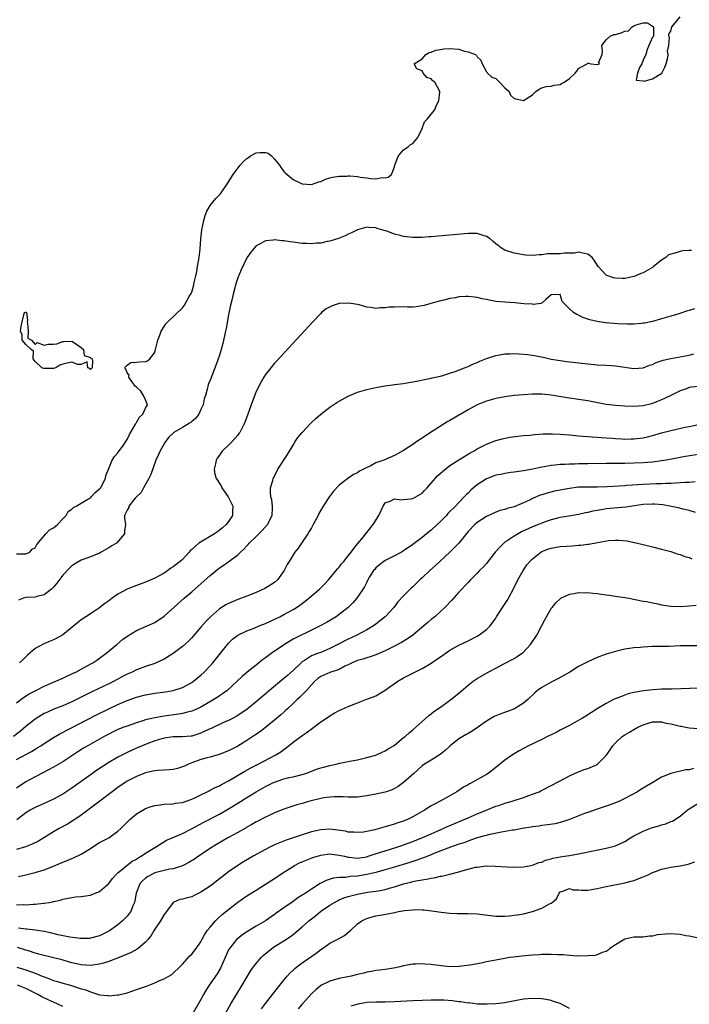
# Model space of a CAD drawing. Units: inches. Extents: x 2556000 to 2559000, y 1506000 to 1509000.
# Drawn here: x 2556624 to 2556769, y 1507555 to 1507769 of the extents above; entities that cross this region are included whole.
import ezdxf

# ---------------------------------------------------------------- set-up
doc = ezdxf.new("R2010")
doc.units = ezdxf.units.IN
doc.header["$MEASUREMENT"] = 0
doc.layers.add('LD25561506_2ft', color=2, linetype='Continuous')

msp = doc.modelspace()

# ---------------------------------------------------------------- linework, layer by layer
at = {"layer": 'LD25561506_2ft'}
for points, elevation in [([(2556623, 1507652.68), (2556624.65, 1507652.65), (2556625, 1507652.62), (2556625.83, 1507653), (2556626.36, 1507653.64), (2556627, 1507653.95), (2556627.35, 1507654.65), (2556629.31, 1507657), (2556630.15, 1507657.85), (2556631, 1507658.27), (2556631.85, 1507659), (2556633, 1507660.23), (2556633.77, 1507661), (2556634.18, 1507661.82), (2556635, 1507662.34), (2556635.31, 1507662.69), (2556635.94, 1507663), (2556638.48, 1507664.48), (2556639, 1507664.84), (2556639.21, 1507665), (2556640.01, 1507665.99), (2556641, 1507666.74), (2556641.12, 1507666.88), (2556641.25, 1507667), (2556641.6, 1507667.6), (2556642.29, 1507669), (2556642.37, 1507669.63), (2556643, 1507671.18), (2556643.71, 1507673), (2556644.21, 1507673.79), (2556645, 1507674.58), (2556645.27, 1507675), (2556646.03, 1507676.03), (2556646.71, 1507677), (2556647, 1507677.48), (2556647.48, 1507678.52), (2556648.81, 1507680.81), (2556648.93, 1507681.07), (2556649, 1507681.16), (2556649.67, 1507682.33), (2556650.42, 1507683), (2556651, 1507684.3), (2556651.42, 1507685), (2556651, 1507686.05), (2556650.56, 1507687), (2556649.95, 1507687.95), (2556649, 1507688.82), (2556648.83, 1507689), (2556648.13, 1507689.87), (2556647.32, 1507691), (2556647.41, 1507691.41), (2556647, 1507691.93), (2556646.73, 1507692.73), (2556646.39, 1507693), (2556647, 1507693.61), (2556647.8, 1507694.2), (2556649, 1507694.23), (2556649.66, 1507694.34), (2556651, 1507694.41), (2556651.43, 1507694.57), (2556651.89, 1507695), (2556653, 1507696.36), (2556653.17, 1507697), (2556653.65, 1507699), (2556654.09, 1507700.09), (2556654.38, 1507701), (2556655, 1507702.02), (2556655.41, 1507702.59), (2556655.83, 1507703), (2556659, 1507706.06), (2556659.41, 1507706.59), (2556660.47, 1507708.47), (2556660.87, 1507709.13), (2556661, 1507709.47), (2556661.45, 1507711), (2556661.56, 1507711.56), (2556661.91, 1507713), (2556662.09, 1507713.91), (2556662.29, 1507715), (2556662.61, 1507717), (2556662.82, 1507718.82), (2556662.96, 1507721), (2556663.2, 1507723), (2556663.65, 1507725), (2556663.93, 1507726.07), (2556664.31, 1507727), (2556665, 1507728.24), (2556665.6, 1507729), (2556666.24, 1507729.76), (2556667.23, 1507730.77), (2556667.42, 1507731), (2556668.78, 1507733), (2556670.01, 1507735), (2556671.51, 1507737), (2556672.23, 1507737.77), (2556673, 1507738.49), (2556673.32, 1507738.68), (2556673.73, 1507739), (2556675, 1507739.71), (2556675.78, 1507739.78), (2556677, 1507739.77), (2556677.58, 1507739.58), (2556678.3, 1507739), (2556679, 1507738.33), (2556680.04, 1507737), (2556680.4, 1507736.4), (2556681, 1507735.63), (2556681.31, 1507735.31), (2556683, 1507733.93), (2556685, 1507732.94), (2556687, 1507732.82), (2556688.62, 1507733.38), (2556689, 1507733.46), (2556690.04, 1507733.96), (2556691, 1507734.24), (2556691.56, 1507734.44), (2556693, 1507734.65), (2556694.65, 1507734.65), (2556695, 1507734.69), (2556695.33, 1507734.67), (2556697, 1507734.52), (2556697.57, 1507734.43), (2556699, 1507734.27), (2556699.88, 1507734.12), (2556701, 1507734.07), (2556702.31, 1507734.31), (2556703, 1507734.25), (2556703.62, 1507734.38), (2556704.35, 1507735), (2556705, 1507736.65), (2556705.1, 1507737), (2556705.58, 1507738.42), (2556705.86, 1507739), (2556707, 1507740.34), (2556708.02, 1507741), (2556708.52, 1507741.48), (2556709, 1507741.73), (2556710.09, 1507743), (2556711, 1507744.98), (2556711.57, 1507746.43), (2556712.1, 1507747), (2556713, 1507748.11), (2556713.78, 1507749), (2556714.1, 1507749.9), (2556714.65, 1507751), (2556714.89, 1507752.89), (2556714.89, 1507753), (2556713.75, 1507755), (2556713.35, 1507755.35), (2556713, 1507755.72), (2556712.07, 1507756.07), (2556711.25, 1507757), (2556711, 1507757.48), (2556709.89, 1507757.89), (2556709.29, 1507759), (2556711, 1507760.06), (2556711.79, 1507761), (2556712.56, 1507761.44), (2556713, 1507761.51), (2556714, 1507762), (2556715, 1507762.1), (2556715.76, 1507762.24), (2556717, 1507762.32), (2556719, 1507762.16), (2556720.22, 1507761.78), (2556721, 1507761.6), (2556722.62, 1507761), (2556722.81, 1507760.81), (2556723, 1507760.5), (2556723.77, 1507759.77), (2556724.08, 1507759), (2556725, 1507757.3), (2556725.11, 1507757.11), (2556725.21, 1507757), (2556726.14, 1507756.14), (2556727, 1507755.83), (2556727.42, 1507755.42), (2556727.79, 1507755), (2556729, 1507753.83), (2556729.94, 1507753), (2556730.18, 1507752.18), (2556731, 1507751.5), (2556731.38, 1507751.38), (2556733, 1507751.01), (2556735, 1507752.29), (2556735.67, 1507753), (2556736.46, 1507753.54), (2556737, 1507753.79), (2556737.94, 1507754.06), (2556739, 1507754.18), (2556739.65, 1507754.35), (2556741, 1507754.51), (2556741.29, 1507754.71), (2556741.85, 1507755), (2556743, 1507755.79), (2556744.25, 1507757), (2556744.57, 1507757.43), (2556745, 1507757.96), (2556745.65, 1507758.35), (2556746.87, 1507759), (2556747, 1507759.12), (2556747.16, 1507759.16), (2556747.67, 1507759), (2556749, 1507758.83), (2556749.55, 1507759), (2556749.37, 1507759.37), (2556750.12, 1507761), (2556750.14, 1507761.86), (2556750.06, 1507763), (2556751, 1507764.18), (2556751.82, 1507765), (2556752.64, 1507765.36), (2556753, 1507765.39), (2556754.25, 1507765.75), (2556755, 1507766.12), (2556755.82, 1507766.18), (2556756.62, 1507767), (2556757, 1507767.25), (2556757.49, 1507767.49), (2556759, 1507767.88), (2556759.93, 1507767.93), (2556761, 1507767.15), (2556761.13, 1507767.13), (2556761.25, 1507767), (2556761.25, 1507765), (2556761, 1507764.79), (2556760.26, 1507763), (2556759.85, 1507762.15), (2556759.59, 1507761), (2556759, 1507759.81), (2556758.69, 1507759), (2556758.19, 1507758.19), (2556757.78, 1507757), (2556757.45, 1507755.45), (2556759, 1507755.33), (2556759.24, 1507755.24), (2556761, 1507755.76), (2556763.02, 1507757), (2556763.74, 1507758.26), (2556764.02, 1507759), (2556764.35, 1507760.35), (2556764.41, 1507761), (2556764.25, 1507761.75), (2556764.59, 1507763), (2556764.73, 1507764.73), (2556764.58, 1507765), (2556764.58, 1507765.42), (2556765, 1507766.06), (2556765.22, 1507767), (2556766.41, 1507768.41), (2556767, 1507769.18)], 9994), ([(2556769.48, 1507718.52), (2556769, 1507718.51), (2556767.62, 1507718.38), (2556767, 1507718.29), (2556765.89, 1507717.89), (2556765, 1507717.69), (2556764.48, 1507717.52), (2556763.89, 1507717), (2556763, 1507716.38), (2556761.26, 1507715), (2556761, 1507714.78), (2556759, 1507713.64), (2556758.53, 1507713.47), (2556757.43, 1507713), (2556757, 1507712.84), (2556755, 1507712.44), (2556754.44, 1507712.44), (2556753, 1507712.51), (2556752.58, 1507712.58), (2556751.34, 1507713), (2556751, 1507713.17), (2556749.26, 1507715), (2556748.4, 1507716.4), (2556747.91, 1507717), (2556747, 1507717.68), (2556746.19, 1507717.81), (2556745, 1507718.1), (2556744.06, 1507717.94), (2556741.94, 1507717.94), (2556741, 1507717.8), (2556740.24, 1507717.76), (2556739, 1507717.73), (2556738.27, 1507717.73), (2556737, 1507717.55), (2556736.42, 1507717.58), (2556735, 1507717.38), (2556733.45, 1507717.45), (2556733, 1507717.52), (2556731, 1507717.93), (2556729, 1507718.57), (2556728.28, 1507719), (2556727.55, 1507719.55), (2556727, 1507719.94), (2556726.45, 1507720.45), (2556725.8, 1507721), (2556725, 1507721.5), (2556724.27, 1507721.73), (2556723, 1507722.17), (2556721.85, 1507722.15), (2556721, 1507722.18), (2556713, 1507721.43), (2556712.58, 1507721.42), (2556711, 1507721.29), (2556709, 1507721.29), (2556707, 1507721.52), (2556706.27, 1507721.73), (2556705, 1507722.02), (2556703.34, 1507722.66), (2556702.28, 1507723), (2556701.29, 1507723.29), (2556701, 1507723.41), (2556699.48, 1507723.48), (2556699, 1507723.52), (2556697, 1507722.99), (2556695.69, 1507722.31), (2556695, 1507722.02), (2556694.32, 1507721.68), (2556692.89, 1507721.11), (2556691, 1507720.5), (2556690.42, 1507720.42), (2556689, 1507720.09), (2556688.06, 1507720.06), (2556687, 1507719.93), (2556686.01, 1507720.01), (2556685, 1507720.04), (2556683, 1507720.32), (2556682.38, 1507720.38), (2556681, 1507720.61), (2556680.59, 1507720.59), (2556679, 1507720.79), (2556678.71, 1507720.71), (2556677, 1507720.61), (2556676.02, 1507720.02), (2556675, 1507719.53), (2556674.53, 1507719), (2556673.86, 1507718.14), (2556673, 1507716.91), (2556671.71, 1507714.29), (2556671, 1507712.58), (2556670.53, 1507711), (2556670.37, 1507710.37), (2556669.99, 1507709), (2556669.69, 1507707.69), (2556669.41, 1507706.59), (2556669, 1507704.53), (2556668.45, 1507701.55), (2556668.34, 1507701), (2556667.73, 1507698.27), (2556667.37, 1507697), (2556667, 1507695.77), (2556666.29, 1507693.71), (2556665, 1507690.32), (2556664.61, 1507689.39), (2556664.5, 1507689), (2556664.39, 1507688.39), (2556663.98, 1507687), (2556663.74, 1507686.26), (2556663.5, 1507685), (2556663, 1507683.95), (2556662.58, 1507683), (2556661.91, 1507682.09), (2556661, 1507681.37), (2556660.81, 1507681.19), (2556660.51, 1507681), (2556659, 1507680.09), (2556657.14, 1507679), (2556657.06, 1507678.94), (2556656.03, 1507677.97), (2556655.31, 1507677), (2556654.14, 1507675), (2556653.8, 1507674.2), (2556653.23, 1507673), (2556652.12, 1507669.88), (2556651.73, 1507669), (2556650.57, 1507667), (2556650.03, 1507665.97), (2556649, 1507665.03), (2556648.76, 1507664.76), (2556647.35, 1507663), (2556647.32, 1507662.68), (2556647, 1507662.1), (2556646.43, 1507661), (2556646.42, 1507660.42), (2556646.65, 1507659), (2556646.39, 1507657.61), (2556646.39, 1507657), (2556644.71, 1507655), (2556643.63, 1507654.37), (2556643, 1507653.97), (2556642.38, 1507653.62), (2556641.37, 1507653), (2556641, 1507652.82), (2556639, 1507651.99), (2556637, 1507651.25), (2556635.57, 1507650.43), (2556635, 1507650.08), (2556634.44, 1507649.56), (2556633, 1507648.04), (2556631.69, 1507646.31), (2556631, 1507645.45), (2556630.56, 1507645), (2556629, 1507643.75), (2556627.37, 1507643.37), (2556627, 1507643.25), (2556625, 1507643.16), (2556624.47, 1507643), (2556623.38, 1507642.62)], 9996), ([(2556770.15, 1507705.85), (2556769, 1507705.48), (2556768.61, 1507705.39), (2556766.71, 1507704.71), (2556765, 1507704.2), (2556763, 1507703.67), (2556761, 1507703.11), (2556759.27, 1507702.73), (2556759, 1507702.69), (2556758.67, 1507702.67), (2556757, 1507702.48), (2556755.52, 1507702.48), (2556753.41, 1507702.59), (2556751, 1507702.77), (2556750.79, 1507702.79), (2556749, 1507703.05), (2556747.46, 1507703.46), (2556745.94, 1507703.94), (2556745, 1507704.47), (2556744.57, 1507704.57), (2556743.91, 1507705), (2556743, 1507705.85), (2556741.41, 1507707.4), (2556741, 1507708.91), (2556739, 1507708.86), (2556737.87, 1507707.87), (2556737, 1507707.05), (2556736.76, 1507707), (2556735.22, 1507706.78), (2556735, 1507706.81), (2556733.07, 1507706.93), (2556731.12, 1507707.12), (2556729, 1507707.25), (2556727, 1507707.44), (2556725.68, 1507707.68), (2556725, 1507707.84), (2556724.03, 1507708.03), (2556723, 1507708.31), (2556722.36, 1507708.36), (2556721, 1507708.53), (2556720.48, 1507708.48), (2556719, 1507708.41), (2556718.24, 1507708.24), (2556717, 1507708.05), (2556715.71, 1507707.71), (2556715, 1507707.58), (2556712.9, 1507707), (2556711.43, 1507706.57), (2556711, 1507706.47), (2556709.74, 1507706.26), (2556709, 1507706.22), (2556707.83, 1507706.17), (2556707, 1507706.23), (2556705, 1507706.22), (2556703.83, 1507706.17), (2556703, 1507706.04), (2556701.95, 1507706.05), (2556701, 1507705.89), (2556699.91, 1507706.09), (2556699, 1507706.21), (2556697.34, 1507706.66), (2556697, 1507706.77), (2556695.56, 1507707), (2556695, 1507707.07), (2556693.04, 1507706.96), (2556691.49, 1507706.51), (2556690.18, 1507705.82), (2556689.2, 1507705), (2556689, 1507704.82), (2556687.27, 1507703), (2556679.47, 1507694.53), (2556679, 1507694.01), (2556678.15, 1507693), (2556677, 1507691.58), (2556676.67, 1507691), (2556676.05, 1507689.95), (2556675, 1507687.89), (2556674.22, 1507685.78), (2556673.22, 1507683), (2556672.62, 1507681.38), (2556672.45, 1507681), (2556671.85, 1507679.85), (2556671.43, 1507679), (2556671.26, 1507678.74), (2556671, 1507678.43), (2556669.79, 1507677), (2556669, 1507676.22), (2556667.68, 1507675), (2556667.38, 1507674.62), (2556667, 1507674.04), (2556666.56, 1507673.44), (2556666.33, 1507673), (2556666.19, 1507672.19), (2556665.88, 1507671), (2556666.03, 1507669.97), (2556666.32, 1507669), (2556666.63, 1507668.63), (2556667, 1507667.94), (2556667.38, 1507667.38), (2556667.52, 1507667), (2556668.95, 1507665), (2556669.96, 1507663), (2556669.88, 1507661.88), (2556669.87, 1507661), (2556669, 1507659.7), (2556668.49, 1507659), (2556667.7, 1507658.3), (2556666.58, 1507657.42), (2556665.93, 1507657), (2556662.56, 1507655), (2556661, 1507653.56), (2556660.68, 1507653.32), (2556660.43, 1507653), (2556659, 1507651.43), (2556658.52, 1507651), (2556657.64, 1507650.36), (2556657, 1507649.81), (2556656.49, 1507649.51), (2556655.79, 1507649), (2556655, 1507648.48), (2556653.82, 1507647.82), (2556653, 1507647.38), (2556651, 1507646.48), (2556648.45, 1507645.55), (2556647, 1507645), (2556645, 1507643.92), (2556643.72, 1507643), (2556643, 1507642.46), (2556642.15, 1507641.85), (2556641, 1507640.95), (2556639, 1507639.62), (2556638.03, 1507639), (2556637, 1507638.31), (2556635.4, 1507637), (2556633, 1507635.08), (2556631.69, 1507634.31), (2556631, 1507633.96), (2556630.3, 1507633.7), (2556628.88, 1507633.12), (2556627, 1507632.07), (2556625.38, 1507630.62), (2556624.35, 1507629.65), (2556623.63, 1507629)], 9998), ([(2556623, 1507620.31), (2556624.51, 1507621.49), (2556625.74, 1507622.26), (2556627, 1507622.92), (2556629, 1507623.93), (2556631, 1507624.79), (2556631.54, 1507625), (2556632.55, 1507625.45), (2556633, 1507625.64), (2556633.91, 1507626.09), (2556635, 1507626.58), (2556635.27, 1507626.73), (2556635.85, 1507627), (2556637, 1507627.64), (2556638.32, 1507628.32), (2556639.57, 1507629), (2556640.4, 1507629.6), (2556641, 1507629.99), (2556641.56, 1507630.44), (2556642.35, 1507631), (2556644.78, 1507633), (2556645.95, 1507634.05), (2556647.12, 1507634.88), (2556649, 1507636.02), (2556651.36, 1507637), (2556653, 1507637.77), (2556655, 1507639.09), (2556659.37, 1507643), (2556661, 1507644.41), (2556665, 1507647.97), (2556667, 1507649.58), (2556667.86, 1507650.14), (2556669.07, 1507651), (2556671, 1507652.46), (2556671.56, 1507653), (2556672.35, 1507653.64), (2556673, 1507654.42), (2556673.29, 1507654.71), (2556673.5, 1507655), (2556675, 1507656.42), (2556676.29, 1507657.71), (2556677.45, 1507659), (2556678.48, 1507661), (2556678.54, 1507662.54), (2556678.53, 1507663), (2556678.36, 1507664.36), (2556678.17, 1507665), (2556678.07, 1507665.93), (2556678.12, 1507667), (2556678.59, 1507668.59), (2556678.68, 1507669), (2556679.46, 1507670.54), (2556679.71, 1507671), (2556681.81, 1507674.18), (2556683, 1507676.27), (2556683.45, 1507677), (2556684.07, 1507677.93), (2556684.95, 1507679), (2556686.92, 1507681.08), (2556687.95, 1507682.05), (2556689.01, 1507682.99), (2556691, 1507684.5), (2556692.53, 1507685.47), (2556693, 1507685.8), (2556695, 1507686.89), (2556697, 1507687.73), (2556699, 1507688.32), (2556701, 1507688.74), (2556702.92, 1507689.08), (2556704.65, 1507689.35), (2556705, 1507689.38), (2556707, 1507689.64), (2556708.16, 1507689.84), (2556709, 1507689.97), (2556710.19, 1507690.19), (2556711.52, 1507690.48), (2556713, 1507690.76), (2556713.18, 1507690.82), (2556715.3, 1507691.3), (2556717, 1507691.85), (2556718.22, 1507692.22), (2556720.22, 1507693), (2556720.77, 1507693.23), (2556721, 1507693.3), (2556722.14, 1507693.86), (2556723, 1507694.21), (2556723.54, 1507694.46), (2556725, 1507695.08), (2556727, 1507695.73), (2556727.85, 1507695.85), (2556729, 1507696.06), (2556730.08, 1507696.08), (2556731, 1507696.13), (2556732.04, 1507696.04), (2556733, 1507696.01), (2556733.88, 1507695.88), (2556735, 1507695.76), (2556737.31, 1507695.31), (2556739, 1507694.92), (2556741, 1507694.58), (2556742.42, 1507694.42), (2556743.76, 1507694.24), (2556747, 1507693.86), (2556749, 1507693.7), (2556751, 1507693.59), (2556753, 1507693.44), (2556757, 1507692.9), (2556759, 1507693.02), (2556760.41, 1507693.59), (2556761, 1507693.75), (2556761.82, 1507694.18), (2556763.34, 1507694.66), (2556765, 1507695.03), (2556769, 1507695.8), (2556770.03, 1507696.03)], 10000), ([(2556770.79, 1507689), (2556769, 1507688.72), (2556768.55, 1507688.55), (2556767, 1507688.06), (2556764.99, 1507687), (2556763.64, 1507686.36), (2556763, 1507686.07), (2556762.24, 1507685.76), (2556761, 1507685.28), (2556760.79, 1507685.21), (2556759, 1507684.8), (2556757, 1507684.66), (2556755, 1507684.73), (2556753, 1507684.86), (2556751.69, 1507685), (2556751, 1507685.08), (2556747, 1507685.89), (2556745, 1507686.18), (2556743, 1507686.41), (2556742.49, 1507686.49), (2556739, 1507687.11), (2556737, 1507687.31), (2556735, 1507687.3), (2556733, 1507687.19), (2556731, 1507687.01), (2556729, 1507686.75), (2556727, 1507686.36), (2556725, 1507685.79), (2556724.43, 1507685.57), (2556723, 1507684.96), (2556721, 1507683.94), (2556717.87, 1507682.13), (2556717, 1507681.57), (2556716.61, 1507681.39), (2556715, 1507680.36), (2556713.17, 1507679.17), (2556711.72, 1507678.28), (2556711, 1507677.75), (2556709.84, 1507677), (2556709, 1507676.41), (2556707, 1507675.08), (2556705, 1507673.99), (2556702.73, 1507673), (2556701, 1507672.41), (2556699.71, 1507671.71), (2556699, 1507671.39), (2556698.31, 1507671), (2556697.41, 1507670.59), (2556697, 1507670.23), (2556696.15, 1507669.85), (2556694.86, 1507669), (2556693, 1507667.59), (2556691.78, 1507666.22), (2556690.92, 1507665.08), (2556689.51, 1507663), (2556689, 1507662.15), (2556688.6, 1507661.4), (2556688.42, 1507661), (2556687.4, 1507659), (2556687, 1507658.32), (2556686.53, 1507657.47), (2556686.2, 1507657), (2556685, 1507655.19), (2556684.85, 1507655), (2556684.09, 1507653.91), (2556683.38, 1507653), (2556682.16, 1507651), (2556681.7, 1507650.3), (2556681.1, 1507649), (2556679.61, 1507647), (2556679, 1507646.46), (2556676.91, 1507645.09), (2556675, 1507644.26), (2556673, 1507643.47), (2556671, 1507642.72), (2556669, 1507641.89), (2556668.43, 1507641.57), (2556667, 1507640.69), (2556665.05, 1507638.95), (2556664.06, 1507637.94), (2556663, 1507636.7), (2556661.26, 1507634.74), (2556661, 1507634.45), (2556660.28, 1507633.72), (2556659, 1507632.53), (2556657, 1507631.05), (2556655, 1507629.82), (2556653.31, 1507629), (2556653, 1507628.87), (2556651, 1507628.2), (2556649, 1507627.47), (2556648.09, 1507627), (2556647, 1507626.55), (2556646, 1507626), (2556645, 1507625.47), (2556644.71, 1507625.29), (2556644.17, 1507625), (2556643, 1507624.43), (2556639.31, 1507622.69), (2556635.99, 1507621), (2556635, 1507620.51), (2556633, 1507619.63), (2556631.1, 1507618.9), (2556629.69, 1507618.31), (2556629, 1507617.97), (2556628.38, 1507617.62), (2556627, 1507616.77), (2556625, 1507615.17), (2556623.85, 1507614.15), (2556622.33, 1507613)], 10002), ([(2556623, 1507608.02), (2556625, 1507609.13), (2556626.23, 1507609.77), (2556627, 1507610.23), (2556627.49, 1507610.51), (2556628.26, 1507611), (2556629, 1507611.51), (2556631, 1507612.79), (2556632.39, 1507613.61), (2556640.3, 1507617.7), (2556643, 1507619.01), (2556645, 1507619.93), (2556647, 1507620.79), (2556649, 1507621.51), (2556651, 1507622.02), (2556653, 1507622.39), (2556655.29, 1507622.71), (2556657, 1507623), (2556659, 1507623.65), (2556661, 1507624.73), (2556661.38, 1507625), (2556663, 1507626.31), (2556663.74, 1507627), (2556665, 1507628.34), (2556665.58, 1507629), (2556668.78, 1507633), (2556669, 1507633.25), (2556669.89, 1507634.11), (2556671.01, 1507634.99), (2556673, 1507635.93), (2556674.54, 1507636.54), (2556675.61, 1507637), (2556677, 1507637.56), (2556679.36, 1507638.64), (2556680.1, 1507639), (2556681, 1507639.47), (2556683, 1507640.56), (2556683.72, 1507641), (2556684.49, 1507641.51), (2556685.63, 1507642.37), (2556686.43, 1507643), (2556688.74, 1507645), (2556689.88, 1507646.12), (2556690.73, 1507647), (2556692.38, 1507649), (2556692.64, 1507649.36), (2556693, 1507649.78), (2556693.53, 1507650.47), (2556694, 1507651), (2556695, 1507652.23), (2556695.6, 1507653), (2556696.17, 1507653.83), (2556697, 1507654.8), (2556697.08, 1507654.92), (2556697.91, 1507655.92), (2556700.38, 1507659), (2556701.6, 1507661), (2556702.54, 1507663), (2556703, 1507663.71), (2556704.11, 1507664.11), (2556705, 1507664.61), (2556706.4, 1507664.4), (2556707, 1507664.44), (2556708.6, 1507664.6), (2556709, 1507664.66), (2556710.5, 1507665.5), (2556711, 1507665.84), (2556711.57, 1507666.43), (2556712.09, 1507667), (2556713, 1507667.96), (2556714.39, 1507669.61), (2556715.45, 1507670.55), (2556717, 1507671.81), (2556719, 1507673.07), (2556721, 1507674.27), (2556721.46, 1507674.54), (2556722.33, 1507675), (2556723, 1507675.41), (2556723.84, 1507675.84), (2556725, 1507676.47), (2556727, 1507677.23), (2556728.39, 1507677.61), (2556730.05, 1507677.95), (2556731.8, 1507678.2), (2556733, 1507678.32), (2556734.44, 1507678.44), (2556735.45, 1507678.55), (2556737.32, 1507678.68), (2556739.3, 1507678.7), (2556741, 1507678.64), (2556743, 1507678.46), (2556745, 1507678.25), (2556745.8, 1507678.2), (2556747, 1507678.1), (2556747.94, 1507678.06), (2556749, 1507677.99), (2556749.9, 1507677.9), (2556751, 1507677.84), (2556752.25, 1507677.75), (2556753, 1507677.67), (2556754.38, 1507677.62), (2556755, 1507677.57), (2556756.39, 1507677.61), (2556757, 1507677.61), (2556759, 1507677.86), (2556759.93, 1507678.07), (2556761, 1507678.33), (2556763, 1507678.91), (2556765, 1507679.44), (2556768.12, 1507680.12), (2556769, 1507680.28), (2556771, 1507680.69)], 10004), ([(2556771, 1507674.22), (2556768.21, 1507673.79), (2556767, 1507673.59), (2556763.99, 1507673), (2556763, 1507672.82), (2556761, 1507672.57), (2556759, 1507672.41), (2556757, 1507672.31), (2556755, 1507672.25), (2556751, 1507672.28), (2556747, 1507672.17), (2556745, 1507672.15), (2556744.12, 1507672.12), (2556743, 1507672.14), (2556742.07, 1507672.07), (2556741, 1507672.06), (2556739.9, 1507671.9), (2556739, 1507671.81), (2556737.52, 1507671.52), (2556737, 1507671.43), (2556735.03, 1507671.03), (2556733, 1507670.67), (2556731, 1507670.39), (2556730.31, 1507670.31), (2556729, 1507670.11), (2556728.12, 1507669.88), (2556727, 1507669.69), (2556725, 1507668.93), (2556723, 1507667.64), (2556722.16, 1507667), (2556721.56, 1507666.44), (2556721, 1507665.8), (2556720.56, 1507665.44), (2556720.18, 1507665), (2556719, 1507663.81), (2556718.23, 1507663), (2556716.62, 1507661.38), (2556716.3, 1507661), (2556715, 1507659.65), (2556714.31, 1507659), (2556713, 1507657.82), (2556711.99, 1507657), (2556711, 1507656.21), (2556709, 1507654.68), (2556707, 1507653.29), (2556706.52, 1507653), (2556705, 1507652.2), (2556703, 1507651.18), (2556702.74, 1507651), (2556701.77, 1507650.23), (2556701, 1507649.59), (2556700.72, 1507649.28), (2556700.49, 1507649), (2556699.63, 1507647.63), (2556699.24, 1507647), (2556699.17, 1507646.83), (2556699, 1507646.52), (2556698.5, 1507645.5), (2556697, 1507643.21), (2556696.84, 1507643), (2556695.99, 1507642.01), (2556694.98, 1507641), (2556693, 1507639.46), (2556692.33, 1507639), (2556690.25, 1507637.75), (2556688.88, 1507637), (2556687, 1507636.08), (2556683.57, 1507634.43), (2556683, 1507634.1), (2556682.27, 1507633.73), (2556681.14, 1507633), (2556678.26, 1507631), (2556677, 1507630.05), (2556676.39, 1507629.61), (2556675, 1507628.52), (2556673.06, 1507626.94), (2556671.98, 1507626.02), (2556670.9, 1507625), (2556668.67, 1507623), (2556667.72, 1507622.28), (2556667, 1507621.81), (2556666.52, 1507621.48), (2556665.78, 1507621), (2556663, 1507619.38), (2556661.36, 1507618.64), (2556661, 1507618.51), (2556659.82, 1507618.18), (2556659, 1507617.99), (2556658.16, 1507617.84), (2556655, 1507617.41), (2556653, 1507617.07), (2556651, 1507616.61), (2556650.4, 1507616.4), (2556649, 1507615.98), (2556647, 1507615.28), (2556646.25, 1507615), (2556645, 1507614.5), (2556643.98, 1507614.02), (2556643, 1507613.54), (2556641.98, 1507613), (2556638.44, 1507611), (2556637.54, 1507610.46), (2556636.31, 1507609.69), (2556633, 1507607.51), (2556631, 1507606.31), (2556628.84, 1507605.16), (2556627, 1507604.25), (2556625, 1507603.17), (2556623, 1507601.78)], 10006), ([(2556770.27, 1507668.27), (2556769, 1507668.15), (2556768.13, 1507668.13), (2556767, 1507668.03), (2556766.01, 1507668.01), (2556765, 1507667.93), (2556763.92, 1507667.92), (2556763, 1507667.86), (2556761.84, 1507667.84), (2556759, 1507667.71), (2556755.45, 1507667.45), (2556755, 1507667.43), (2556751.18, 1507667.18), (2556749, 1507667.12), (2556747, 1507667.14), (2556745, 1507667.09), (2556743, 1507666.84), (2556741, 1507666.47), (2556739.78, 1507666.22), (2556738.16, 1507665.84), (2556737, 1507665.48), (2556736.63, 1507665.37), (2556735, 1507664.68), (2556734.33, 1507664.33), (2556733, 1507663.71), (2556731, 1507662.86), (2556729.51, 1507662.49), (2556729, 1507662.3), (2556727.94, 1507662.06), (2556727, 1507661.71), (2556725, 1507660.76), (2556723, 1507659.48), (2556722.44, 1507659), (2556721, 1507657.51), (2556718.97, 1507655), (2556717.01, 1507653), (2556713.89, 1507650.11), (2556712.66, 1507649), (2556711, 1507647.43), (2556710.52, 1507647), (2556709, 1507645.5), (2556708.72, 1507645.28), (2556708.42, 1507645), (2556707, 1507643.56), (2556705.78, 1507642.22), (2556704.91, 1507641), (2556703.03, 1507638.97), (2556701, 1507637.37), (2556700.5, 1507637), (2556699, 1507636.14), (2556696.81, 1507635), (2556695.58, 1507634.42), (2556695, 1507634.16), (2556694.22, 1507633.78), (2556693, 1507633.09), (2556691, 1507632.07), (2556689, 1507631.27), (2556688.3, 1507631), (2556687.34, 1507630.66), (2556687, 1507630.49), (2556685.52, 1507629.52), (2556685, 1507629.21), (2556684.88, 1507629.12), (2556684.75, 1507629), (2556683, 1507627.34), (2556681.76, 1507626.24), (2556681, 1507625.59), (2556677.9, 1507623), (2556675, 1507620.53), (2556673.03, 1507618.97), (2556671.87, 1507618.13), (2556670.65, 1507617.35), (2556669.99, 1507617), (2556669, 1507616.48), (2556668.08, 1507616.08), (2556665.24, 1507614.76), (2556665, 1507614.66), (2556663.87, 1507614.13), (2556663, 1507613.75), (2556661, 1507613.11), (2556660.91, 1507613.09), (2556658.9, 1507612.9), (2556657, 1507612.92), (2556655, 1507612.67), (2556653, 1507612.06), (2556651.5, 1507611.5), (2556649, 1507610.48), (2556647, 1507609.55), (2556645, 1507608.52), (2556643, 1507607.37), (2556641.55, 1507606.45), (2556640.35, 1507605.65), (2556639.45, 1507605), (2556637, 1507603.2), (2556635, 1507601.77), (2556633, 1507600.48), (2556631, 1507599.4), (2556629, 1507598.48), (2556627, 1507597.58), (2556626.62, 1507597.38), (2556625.95, 1507597), (2556625, 1507596.4), (2556623.05, 1507594.95)], 10008), ([(2556770.39, 1507661.61), (2556769, 1507662.03), (2556767.69, 1507662.31), (2556766.62, 1507662.62), (2556764.81, 1507663), (2556763.27, 1507663.27), (2556761.43, 1507663.43), (2556761, 1507663.45), (2556759, 1507663.34), (2556755.21, 1507662.79), (2556751, 1507662.43), (2556750.29, 1507662.29), (2556749, 1507662.09), (2556748.07, 1507661.93), (2556747, 1507661.62), (2556746.46, 1507661.54), (2556745, 1507661.19), (2556742.86, 1507660.86), (2556741, 1507660.54), (2556740.4, 1507660.4), (2556739, 1507660.03), (2556737.52, 1507659.52), (2556737, 1507659.32), (2556736.25, 1507659), (2556735, 1507658.49), (2556732.61, 1507657.39), (2556731.84, 1507657), (2556731, 1507656.5), (2556729.48, 1507655.48), (2556729, 1507655.17), (2556728.77, 1507655), (2556727.87, 1507654.13), (2556726.91, 1507653), (2556725, 1507650.57), (2556724.25, 1507649.75), (2556723.49, 1507649), (2556723, 1507648.45), (2556721.52, 1507647), (2556721, 1507646.46), (2556720.32, 1507645.68), (2556719.62, 1507645), (2556719, 1507644.35), (2556717.44, 1507642.56), (2556717, 1507642.13), (2556716.48, 1507641.52), (2556715.95, 1507641), (2556715, 1507640.15), (2556713.76, 1507639), (2556713, 1507638.4), (2556712.24, 1507637.75), (2556711.42, 1507637), (2556708.97, 1507635), (2556707.81, 1507634.19), (2556706.57, 1507633.43), (2556705, 1507632.58), (2556703, 1507631.57), (2556701, 1507630.73), (2556699.71, 1507630.29), (2556699, 1507630.08), (2556698.18, 1507629.82), (2556697, 1507629.5), (2556696.66, 1507629.34), (2556695.82, 1507629), (2556695, 1507628.58), (2556694.24, 1507628.24), (2556693, 1507627.55), (2556691, 1507626.92), (2556689.65, 1507626.35), (2556689, 1507626.04), (2556688.41, 1507625.59), (2556687.75, 1507625), (2556687, 1507624.22), (2556685.91, 1507623), (2556685, 1507622.04), (2556684.48, 1507621.52), (2556683.9, 1507621), (2556683, 1507620.14), (2556681.76, 1507619), (2556681.38, 1507618.62), (2556681, 1507618.29), (2556680.33, 1507617.67), (2556679, 1507616.54), (2556675.91, 1507614.09), (2556674.74, 1507613.26), (2556673, 1507612.12), (2556671, 1507610.93), (2556669, 1507609.91), (2556666.93, 1507609.07), (2556665, 1507608.53), (2556664.37, 1507608.38), (2556663, 1507607.98), (2556661, 1507607.27), (2556660.33, 1507607), (2556659.43, 1507606.57), (2556659, 1507606.39), (2556657.92, 1507606.08), (2556657, 1507605.87), (2556656.21, 1507605.79), (2556653.61, 1507605.61), (2556653, 1507605.56), (2556652.55, 1507605.45), (2556651, 1507605.12), (2556649, 1507604.33), (2556647, 1507603.28), (2556646.56, 1507603), (2556645, 1507601.92), (2556643.73, 1507601), (2556641.05, 1507599), (2556639.91, 1507598.09), (2556639, 1507597.45), (2556637, 1507595.96), (2556635.6, 1507595), (2556635.26, 1507594.74), (2556634.02, 1507593.98), (2556632.22, 1507593), (2556631, 1507592.32), (2556627.71, 1507590.29), (2556626.4, 1507589.6), (2556624.95, 1507589.05), (2556623, 1507588.51)], 10010), ([(2556623.39, 1507582.61), (2556625, 1507582.99), (2556627, 1507583.49), (2556629, 1507584.09), (2556631, 1507584.85), (2556632.51, 1507585.49), (2556633, 1507585.74), (2556633.94, 1507586.06), (2556635, 1507586.54), (2556635.35, 1507586.65), (2556637, 1507587.43), (2556639, 1507588.69), (2556640.38, 1507589.62), (2556641, 1507589.97), (2556642.98, 1507591), (2556645, 1507592.45), (2556645.6, 1507593), (2556646.29, 1507593.71), (2556647.57, 1507595), (2556649, 1507596.23), (2556650.74, 1507597.26), (2556651, 1507597.37), (2556652.2, 1507597.8), (2556653, 1507598), (2556654.16, 1507598.16), (2556655, 1507598.31), (2556657, 1507598.42), (2556657.5, 1507598.5), (2556659, 1507598.68), (2556661, 1507599.38), (2556661.71, 1507599.71), (2556663, 1507600.36), (2556664.34, 1507601), (2556664.77, 1507601.23), (2556665, 1507601.32), (2556666.08, 1507601.92), (2556667, 1507602.3), (2556667.44, 1507602.56), (2556669, 1507603.39), (2556672.52, 1507605.48), (2556673.82, 1507606.18), (2556675.44, 1507607), (2556679.25, 1507609), (2556680.33, 1507609.67), (2556681, 1507610.19), (2556681.49, 1507610.51), (2556683, 1507611.75), (2556684.88, 1507613.12), (2556685, 1507613.22), (2556685.82, 1507613.82), (2556687.21, 1507614.79), (2556689, 1507616.16), (2556690.27, 1507617), (2556691, 1507617.52), (2556691.92, 1507618.08), (2556693, 1507618.63), (2556695, 1507619.51), (2556697, 1507620.32), (2556698.79, 1507621), (2556700.42, 1507621.58), (2556701, 1507621.86), (2556703, 1507623.09), (2556705.71, 1507625), (2556707, 1507625.74), (2556709, 1507626.78), (2556711, 1507627.78), (2556713, 1507628.93), (2556714.24, 1507629.76), (2556715, 1507630.32), (2556717, 1507631.71), (2556719, 1507632.81), (2556721, 1507633.75), (2556723, 1507634.81), (2556723.33, 1507635), (2556725, 1507636.24), (2556725.78, 1507637), (2556727, 1507638.71), (2556727.18, 1507639), (2556728.5, 1507641), (2556729.51, 1507642.49), (2556729.8, 1507643), (2556731, 1507645.33), (2556731.79, 1507647), (2556732.92, 1507649), (2556733.77, 1507650.23), (2556734.4, 1507651), (2556735, 1507651.6), (2556736.78, 1507653), (2556737, 1507653.13), (2556738.33, 1507653.67), (2556739, 1507653.89), (2556741, 1507654.22), (2556742.33, 1507654.33), (2556743.64, 1507654.37), (2556745, 1507654.5), (2556745.48, 1507654.52), (2556747, 1507654.74), (2556747.24, 1507654.76), (2556749.12, 1507655.12), (2556751.51, 1507655.51), (2556753, 1507655.62), (2556753.63, 1507655.63), (2556755.47, 1507655.47), (2556757.14, 1507655.14), (2556759, 1507654.65), (2556761, 1507654.15), (2556763, 1507653.67), (2556765, 1507653.16), (2556766.6, 1507652.6), (2556767, 1507652.51), (2556768.06, 1507652.06), (2556769, 1507651.84), (2556769.6, 1507651.6)], 10012), ([(2556623, 1507576.5), (2556624.52, 1507576.52), (2556625, 1507576.49), (2556626.62, 1507576.62), (2556627, 1507576.62), (2556628.84, 1507576.84), (2556629, 1507576.84), (2556630.08, 1507577), (2556630.87, 1507577.13), (2556631, 1507577.18), (2556632.5, 1507577.5), (2556633, 1507577.68), (2556635, 1507578.08), (2556635.81, 1507578.19), (2556637, 1507578.27), (2556639, 1507578.58), (2556639.32, 1507578.68), (2556641, 1507579.39), (2556643, 1507581.1), (2556643.79, 1507582.21), (2556644.56, 1507583), (2556645, 1507583.41), (2556648.08, 1507585.92), (2556649, 1507586.41), (2556649.35, 1507586.65), (2556650.04, 1507587), (2556651, 1507587.69), (2556653, 1507588.91), (2556653.17, 1507589), (2556655.51, 1507590.49), (2556657.12, 1507591.12), (2556659, 1507591.96), (2556660.94, 1507592.94), (2556663.61, 1507594.39), (2556667, 1507596.16), (2556669, 1507597.28), (2556671, 1507598.51), (2556673, 1507599.79), (2556675, 1507601.01), (2556677, 1507602.14), (2556678.73, 1507603), (2556679, 1507603.12), (2556681, 1507603.81), (2556682.08, 1507604.08), (2556683, 1507604.28), (2556685, 1507604.77), (2556685.76, 1507605), (2556688.12, 1507605.88), (2556689, 1507606.17), (2556689.63, 1507606.37), (2556691, 1507606.72), (2556692.39, 1507607), (2556693.19, 1507607.19), (2556695, 1507607.55), (2556695.72, 1507607.72), (2556697, 1507607.97), (2556699, 1507608.43), (2556700.98, 1507608.98), (2556702.38, 1507609.62), (2556703, 1507609.89), (2556703.67, 1507610.33), (2556704.84, 1507611), (2556705, 1507611.11), (2556707, 1507612.75), (2556707.34, 1507613), (2556708.21, 1507613.79), (2556709, 1507614.47), (2556709.68, 1507615), (2556711, 1507616.24), (2556712.46, 1507617.54), (2556713, 1507617.92), (2556713.55, 1507618.45), (2556715, 1507619.4), (2556716.37, 1507620.37), (2556717.23, 1507621), (2556719, 1507622.42), (2556721, 1507624.12), (2556722.13, 1507625), (2556723, 1507625.59), (2556725.36, 1507627), (2556727, 1507627.86), (2556728.74, 1507628.74), (2556731, 1507629.95), (2556731.66, 1507630.34), (2556732.61, 1507631), (2556733, 1507631.34), (2556734.57, 1507633), (2556735.9, 1507635), (2556736.92, 1507636.92), (2556737.65, 1507638.35), (2556738.05, 1507639), (2556739, 1507640.75), (2556739.22, 1507641), (2556740.01, 1507641.99), (2556741, 1507642.91), (2556741.15, 1507643), (2556743, 1507643.86), (2556744.02, 1507644.02), (2556745, 1507644.26), (2556746.21, 1507644.21), (2556747, 1507644.27), (2556748.1, 1507644.1), (2556749, 1507644.07), (2556749.89, 1507643.89), (2556751, 1507643.78), (2556751.65, 1507643.65), (2556753, 1507643.48), (2556753.4, 1507643.4), (2556755, 1507643.17), (2556755.86, 1507643), (2556757.23, 1507642.77), (2556759, 1507642.41), (2556759.71, 1507642.29), (2556761, 1507642.01), (2556762.22, 1507641.79), (2556763, 1507641.61), (2556765, 1507641.29), (2556767, 1507641.22), (2556769, 1507641.35), (2556770.49, 1507641.51)], 10014), ([(2556771, 1507632.69), (2556769, 1507632.69), (2556767, 1507632.65), (2556764.56, 1507632.56), (2556761, 1507632.51), (2556759, 1507632.42), (2556758.35, 1507632.35), (2556757, 1507632.23), (2556756.07, 1507632.07), (2556755, 1507631.93), (2556753.6, 1507631.6), (2556753, 1507631.48), (2556751, 1507630.84), (2556749, 1507630.12), (2556748.2, 1507629.8), (2556746.83, 1507629.17), (2556746.55, 1507629), (2556745, 1507628.19), (2556743.11, 1507627), (2556741.79, 1507626.21), (2556740.5, 1507625.5), (2556739, 1507624.76), (2556737, 1507623.64), (2556736.08, 1507623), (2556735.49, 1507622.51), (2556733.94, 1507621), (2556733, 1507620.21), (2556731.07, 1507619), (2556729.55, 1507618.45), (2556728.07, 1507617.93), (2556727, 1507617.51), (2556726.66, 1507617.34), (2556725, 1507616.35), (2556723.06, 1507614.94), (2556721.87, 1507614.14), (2556721, 1507613.68), (2556720.58, 1507613.42), (2556719.82, 1507613), (2556719, 1507612.5), (2556717.11, 1507611), (2556716.04, 1507609.96), (2556714.9, 1507609.1), (2556713, 1507607.88), (2556711.54, 1507607), (2556711, 1507606.6), (2556709.2, 1507605), (2556707, 1507602.99), (2556705.85, 1507602.15), (2556705, 1507601.69), (2556704.54, 1507601.46), (2556703, 1507600.93), (2556701, 1507600.48), (2556699, 1507600.13), (2556697, 1507599.87), (2556695, 1507599.82), (2556693.89, 1507599.89), (2556691.9, 1507599.9), (2556691, 1507599.82), (2556689.66, 1507599.66), (2556689, 1507599.55), (2556686.66, 1507599), (2556685, 1507598.49), (2556683.84, 1507598.16), (2556681, 1507597.21), (2556679, 1507596.41), (2556677.96, 1507595.96), (2556677, 1507595.5), (2556675.35, 1507594.65), (2556675, 1507594.49), (2556674.08, 1507593.92), (2556673, 1507593.34), (2556672.8, 1507593.2), (2556671, 1507592.16), (2556668.85, 1507591), (2556666.41, 1507589.59), (2556665.43, 1507589), (2556662.48, 1507587), (2556661.61, 1507586.39), (2556660.38, 1507585.62), (2556659.15, 1507585), (2556659, 1507584.93), (2556657, 1507584.3), (2556656.2, 1507584.2), (2556653.54, 1507583.54), (2556653, 1507583.38), (2556652.19, 1507583), (2556651.44, 1507582.56), (2556651, 1507582.25), (2556650.33, 1507581.67), (2556649.73, 1507581), (2556648.93, 1507579), (2556648.69, 1507577.31), (2556648.6, 1507577), (2556648.25, 1507576.25), (2556647.76, 1507575), (2556647.45, 1507574.55), (2556647, 1507574.04), (2556645.98, 1507573), (2556645, 1507572.16), (2556643.16, 1507570.84), (2556643, 1507570.74), (2556641, 1507569.74), (2556639, 1507569.2), (2556638.82, 1507569.18), (2556636.84, 1507569.16), (2556634.53, 1507569.47), (2556632.02, 1507569.98), (2556630.38, 1507570.38), (2556629, 1507570.65), (2556627, 1507570.97), (2556625.21, 1507571.21), (2556625, 1507571.22), (2556623.4, 1507571.4)], 10016), ([(2556771, 1507623.5), (2556765.29, 1507623.29), (2556763, 1507623.24), (2556761.16, 1507623.16), (2556759.06, 1507622.94), (2556757, 1507622.55), (2556755.76, 1507622.24), (2556755, 1507621.95), (2556754.28, 1507621.72), (2556752.58, 1507621), (2556751, 1507620.2), (2556749.01, 1507618.99), (2556747.81, 1507618.19), (2556746.58, 1507617.42), (2556745.84, 1507617), (2556743.99, 1507615.99), (2556743, 1507615.42), (2556742.3, 1507615), (2556741, 1507614.35), (2556740.12, 1507613.88), (2556738.27, 1507613), (2556737, 1507612.37), (2556734.14, 1507611), (2556732.08, 1507609.92), (2556731, 1507609.26), (2556730.62, 1507609), (2556729, 1507607.83), (2556727, 1507606.24), (2556725.37, 1507605), (2556725, 1507604.76), (2556721.91, 1507603), (2556721.3, 1507602.7), (2556721, 1507602.51), (2556720.03, 1507601.97), (2556718.53, 1507601), (2556717, 1507600.16), (2556714.95, 1507599), (2556713.68, 1507598.32), (2556713, 1507597.93), (2556711.55, 1507597), (2556709, 1507595.55), (2556707.87, 1507595), (2556707, 1507594.63), (2556705.76, 1507594.24), (2556705, 1507593.96), (2556704.23, 1507593.77), (2556703, 1507593.37), (2556702.69, 1507593.31), (2556701.67, 1507593), (2556700.76, 1507592.76), (2556699, 1507592.37), (2556698.27, 1507592.27), (2556697, 1507592.13), (2556696.21, 1507592.21), (2556695, 1507592.27), (2556694.42, 1507592.42), (2556692.69, 1507592.69), (2556691, 1507592.88), (2556689, 1507592.78), (2556687, 1507592.31), (2556685, 1507591.67), (2556681.52, 1507590.48), (2556680.06, 1507589.94), (2556679, 1507589.49), (2556677.93, 1507589), (2556677, 1507588.51), (2556674.33, 1507587), (2556672.22, 1507585.78), (2556670.98, 1507585.02), (2556669, 1507583.6), (2556665, 1507580.55), (2556663, 1507579.18), (2556661.52, 1507578.48), (2556661, 1507578.21), (2556660.01, 1507577.99), (2556659, 1507577.66), (2556658.4, 1507577.6), (2556657, 1507577), (2556655.53, 1507575), (2556655.28, 1507574.72), (2556655, 1507574.35), (2556654.2, 1507573), (2556652.85, 1507571), (2556652.18, 1507569.82), (2556651.58, 1507569), (2556651, 1507568.34), (2556649.39, 1507567), (2556649.16, 1507566.84), (2556647.85, 1507566.15), (2556645.24, 1507565), (2556643, 1507564.17), (2556641.84, 1507563.84), (2556641, 1507563.58), (2556639, 1507563.29), (2556637, 1507563.43), (2556635, 1507563.89), (2556632.58, 1507564.58), (2556630.99, 1507564.99), (2556628.39, 1507565.61), (2556627, 1507566), (2556625.55, 1507566.45), (2556625, 1507566.64), (2556623.19, 1507567.19)], 10018), ([(2556623.04, 1507562.96), (2556625, 1507562.35), (2556626.03, 1507561.97), (2556627, 1507561.64), (2556628.57, 1507561), (2556629, 1507560.81), (2556630.35, 1507560.35), (2556631, 1507560.07), (2556631.84, 1507559.84), (2556633, 1507559.48), (2556634.68, 1507559), (2556637, 1507558.25), (2556637.99, 1507557.99), (2556639, 1507557.55), (2556641, 1507556.95), (2556642.77, 1507556.77), (2556643, 1507556.7), (2556644.9, 1507556.9), (2556645, 1507556.89), (2556645.48, 1507557), (2556647, 1507557.4), (2556648.22, 1507557.78), (2556649, 1507558.06), (2556649.7, 1507558.3), (2556651.16, 1507558.84), (2556653, 1507559.56), (2556654.02, 1507560.02), (2556655, 1507560.43), (2556656.02, 1507561), (2556656.66, 1507561.34), (2556657, 1507561.61), (2556658.43, 1507563), (2556659, 1507563.61), (2556660.58, 1507565.42), (2556661, 1507565.77), (2556661.95, 1507567), (2556663, 1507568.43), (2556663.27, 1507569), (2556663.88, 1507570.12), (2556664.46, 1507571), (2556665, 1507571.65), (2556666.19, 1507573), (2556666.59, 1507573.41), (2556667.64, 1507574.36), (2556669, 1507575.48), (2556670.99, 1507577.01), (2556673, 1507578.41), (2556675, 1507579.68), (2556677, 1507580.92), (2556679, 1507582.21), (2556681, 1507583.55), (2556683, 1507584.81), (2556683.32, 1507585), (2556684.43, 1507585.57), (2556685.82, 1507586.18), (2556687.28, 1507586.72), (2556689, 1507587.24), (2556691, 1507587.5), (2556691.44, 1507587.44), (2556693, 1507587.28), (2556694.16, 1507587), (2556695, 1507586.81), (2556695.19, 1507586.81), (2556697, 1507586.63), (2556699, 1507586.91), (2556699.3, 1507587), (2556701.8, 1507587.8), (2556703, 1507588.21), (2556705.53, 1507589), (2556706.62, 1507589.38), (2556707, 1507589.49), (2556709, 1507590.22), (2556710.98, 1507591), (2556713, 1507591.9), (2556715.58, 1507593), (2556716.55, 1507593.45), (2556720.18, 1507595), (2556721, 1507595.38), (2556723, 1507596.23), (2556724.93, 1507597), (2556727, 1507597.85), (2556727.88, 1507598.12), (2556729, 1507598.54), (2556730.56, 1507599), (2556733, 1507599.78), (2556734.19, 1507600.19), (2556735, 1507600.45), (2556736.42, 1507601), (2556736.81, 1507601.19), (2556739.43, 1507602.57), (2556740.29, 1507603), (2556741, 1507603.4), (2556743, 1507604.43), (2556744.77, 1507605.23), (2556745, 1507605.31), (2556746.19, 1507605.81), (2556747, 1507606.06), (2556749, 1507606.92), (2556749.11, 1507607), (2556751, 1507608.89), (2556751.87, 1507610.13), (2556752.42, 1507611), (2556753, 1507611.64), (2556754.47, 1507613), (2556755, 1507613.38), (2556756.07, 1507613.93), (2556757, 1507614.54), (2556757.85, 1507615), (2556759, 1507615.55), (2556759.84, 1507615.84), (2556761, 1507616.19), (2556762.16, 1507616.16), (2556763, 1507616.18), (2556763.93, 1507615.93), (2556765, 1507615.75), (2556767, 1507615.26), (2556767.23, 1507615.23), (2556769, 1507614.86), (2556771, 1507614.77)], 10020), ([(2556769.91, 1507606.09), (2556769, 1507605.78), (2556768.26, 1507605.74), (2556765, 1507604.98), (2556763, 1507604.16), (2556761.13, 1507603), (2556759.75, 1507602.25), (2556758.51, 1507601.49), (2556757.74, 1507601), (2556755, 1507599.51), (2556753.89, 1507599), (2556753, 1507598.6), (2556751.83, 1507598.17), (2556751, 1507597.88), (2556749, 1507597.23), (2556747, 1507596.54), (2556746.27, 1507596.27), (2556743.01, 1507594.99), (2556741.52, 1507594.48), (2556739.92, 1507594.08), (2556738.2, 1507593.8), (2556737, 1507593.67), (2556736.43, 1507593.57), (2556735, 1507593.39), (2556734.68, 1507593.32), (2556732.75, 1507593), (2556731, 1507592.69), (2556730.65, 1507592.65), (2556728.25, 1507592.25), (2556725.72, 1507591.72), (2556723, 1507590.99), (2556721.53, 1507590.47), (2556721, 1507590.31), (2556720.06, 1507589.94), (2556719, 1507589.62), (2556717.2, 1507589), (2556713.58, 1507587.58), (2556713, 1507587.34), (2556711.33, 1507586.67), (2556711, 1507586.57), (2556709.85, 1507586.15), (2556709, 1507585.89), (2556708.33, 1507585.67), (2556704.52, 1507584.52), (2556703, 1507584.05), (2556701.69, 1507583.69), (2556701, 1507583.49), (2556699, 1507583.05), (2556697, 1507582.72), (2556695.4, 1507582.6), (2556694.43, 1507582.43), (2556693, 1507582.39), (2556691.74, 1507582.26), (2556690.22, 1507581.78), (2556688.9, 1507581.1), (2556687, 1507579.9), (2556685.69, 1507579), (2556685.26, 1507578.74), (2556685, 1507578.55), (2556684.05, 1507577.95), (2556683, 1507577.19), (2556681, 1507575.8), (2556679.36, 1507574.64), (2556679, 1507574.35), (2556677, 1507573), (2556675, 1507571.85), (2556673, 1507570.64), (2556672.03, 1507569.97), (2556671, 1507569.19), (2556670.8, 1507569), (2556669.18, 1507567), (2556669, 1507566.68), (2556668.46, 1507565.54), (2556668.25, 1507565), (2556667.25, 1507562.75), (2556666.51, 1507561.49), (2556664.8, 1507559), (2556664.1, 1507557.9), (2556663.59, 1507557), (2556663, 1507555.91), (2556661, 1507552.51)], 10022), ([(2556668.41, 1507553), (2556669.52, 1507555), (2556670.7, 1507557), (2556671.94, 1507559), (2556673.82, 1507562.18), (2556674.4, 1507563), (2556675, 1507563.74), (2556676.07, 1507565), (2556676.53, 1507565.47), (2556678.4, 1507567), (2556679, 1507567.41), (2556681, 1507568.65), (2556682.42, 1507569.58), (2556683, 1507570.04), (2556683.55, 1507570.45), (2556684.14, 1507571), (2556685, 1507571.72), (2556686.43, 1507573), (2556687, 1507573.44), (2556687.89, 1507574.11), (2556688.96, 1507575), (2556691, 1507576.39), (2556691.97, 1507577), (2556692.64, 1507577.36), (2556693, 1507577.53), (2556694.05, 1507577.95), (2556695, 1507578.27), (2556695.57, 1507578.43), (2556697, 1507578.8), (2556698.09, 1507579), (2556699.18, 1507579.18), (2556701, 1507579.42), (2556701.54, 1507579.54), (2556703, 1507579.8), (2556704.17, 1507580.17), (2556705, 1507580.39), (2556707, 1507581.05), (2556708.59, 1507581.41), (2556709, 1507581.52), (2556709.68, 1507581.68), (2556711, 1507581.89), (2556711.99, 1507582.01), (2556713, 1507582.28), (2556713.65, 1507582.35), (2556715, 1507582.68), (2556715.28, 1507582.72), (2556717, 1507583.12), (2556719, 1507583.62), (2556719.9, 1507583.9), (2556722.61, 1507584.61), (2556723, 1507584.67), (2556724.91, 1507584.91), (2556726.89, 1507584.89), (2556730.67, 1507584.67), (2556733, 1507584.7), (2556735, 1507585.04), (2556736.38, 1507585.62), (2556737, 1507585.76), (2556737.82, 1507586.18), (2556739, 1507586.46), (2556739.41, 1507586.59), (2556741, 1507586.88), (2556741.94, 1507587), (2556743, 1507587.17), (2556745, 1507587.53), (2556745.68, 1507587.68), (2556751, 1507588.73), (2556753, 1507589.29), (2556755, 1507590.19), (2556756.27, 1507591), (2556757, 1507591.43), (2556757.87, 1507591.87), (2556759, 1507592.49), (2556760.45, 1507593), (2556761, 1507593.23), (2556762.42, 1507593.58), (2556763, 1507593.83), (2556763.95, 1507594.05), (2556765, 1507594.52), (2556765.35, 1507594.65), (2556767, 1507595.68), (2556768.53, 1507597), (2556769, 1507597.31), (2556771, 1507598.55)], 10024), ([(2556676.13, 1507553.87), (2556677, 1507555.03), (2556678.57, 1507557), (2556679.6, 1507558.4), (2556680.13, 1507559), (2556681, 1507560.11), (2556681.74, 1507561), (2556682.33, 1507561.67), (2556683, 1507562.25), (2556683.37, 1507562.63), (2556683.82, 1507563), (2556685, 1507563.87), (2556688.03, 1507565.97), (2556689, 1507566.74), (2556689.4, 1507567), (2556691, 1507568.12), (2556692.89, 1507569.11), (2556694.16, 1507569.84), (2556695.27, 1507570.73), (2556695.54, 1507571), (2556697, 1507572.31), (2556697.96, 1507573), (2556698.65, 1507573.35), (2556699, 1507573.5), (2556700.16, 1507573.84), (2556701, 1507574.07), (2556702.33, 1507574.33), (2556703.47, 1507574.53), (2556705, 1507574.83), (2556705.91, 1507575), (2556707.21, 1507575.21), (2556709, 1507575.41), (2556709.43, 1507575.43), (2556711, 1507575.41), (2556711.38, 1507575.38), (2556713.16, 1507575.16), (2556715.16, 1507574.84), (2556717, 1507574.65), (2556718.61, 1507574.61), (2556719, 1507574.58), (2556719.44, 1507574.56), (2556721, 1507574.58), (2556723, 1507574.5), (2556727, 1507574.03), (2556728, 1507574), (2556729, 1507574), (2556729.93, 1507574.07), (2556731, 1507574.2), (2556731.69, 1507574.31), (2556733, 1507574.54), (2556735, 1507575.02), (2556737, 1507575.71), (2556738.68, 1507576.68), (2556739, 1507576.83), (2556739.25, 1507577), (2556740.2, 1507577.8), (2556740.79, 1507579), (2556741, 1507579.27), (2556741.36, 1507579.36), (2556743, 1507580.02), (2556743.71, 1507579.71), (2556745, 1507579.72), (2556745.63, 1507579.63), (2556747, 1507579.68), (2556747.79, 1507579.79), (2556749, 1507580.01), (2556750.3, 1507580.3), (2556751, 1507580.47), (2556755, 1507581.24), (2556756.41, 1507581.59), (2556757, 1507581.77), (2556759, 1507582.53), (2556760.08, 1507583), (2556761, 1507583.45), (2556761.71, 1507583.71), (2556763, 1507584.23), (2556765, 1507584.67), (2556767, 1507584.92), (2556768.74, 1507585.27), (2556769, 1507585.34), (2556770.22, 1507585.78)], 10026), ([(2556771, 1507569.22), (2556769, 1507569.65), (2556768.25, 1507569.75), (2556767, 1507570.03), (2556765.93, 1507570.07), (2556765, 1507570.17), (2556763.88, 1507570.12), (2556762.06, 1507569.94), (2556761, 1507569.65), (2556760.37, 1507569.63), (2556759, 1507569.48), (2556758.54, 1507569.46), (2556757, 1507569.48), (2556755, 1507569.01), (2556753, 1507567.81), (2556751.78, 1507567), (2556751.37, 1507566.63), (2556751, 1507566.37), (2556750.09, 1507566.09), (2556749, 1507565.6), (2556748.54, 1507565.46), (2556747, 1507565.42), (2556746.65, 1507565.35), (2556745, 1507565.4), (2556744.65, 1507565.35), (2556743, 1507565.45), (2556741.6, 1507565.6), (2556740.42, 1507565.58), (2556739, 1507565.7), (2556738.34, 1507565.66), (2556737, 1507565.68), (2556736.39, 1507565.61), (2556735, 1507565.53), (2556732.67, 1507565.33), (2556730.87, 1507565.13), (2556729.96, 1507565), (2556729, 1507564.85), (2556727, 1507564.47), (2556725, 1507564.07), (2556723.81, 1507563.81), (2556721.34, 1507563.34), (2556719.05, 1507563.05), (2556717.04, 1507563.04), (2556715.21, 1507563.21), (2556713.44, 1507563.44), (2556713, 1507563.51), (2556711.61, 1507563.61), (2556711, 1507563.68), (2556709.62, 1507563.62), (2556709, 1507563.62), (2556707, 1507563.23), (2556706.18, 1507563), (2556705.22, 1507562.78), (2556703.51, 1507562.49), (2556703, 1507562.44), (2556701.74, 1507562.26), (2556701, 1507562.21), (2556700, 1507562), (2556699, 1507561.86), (2556698.33, 1507561.67), (2556697, 1507561.36), (2556695.58, 1507561), (2556693, 1507560.47), (2556692.24, 1507560.24), (2556691, 1507559.9), (2556689.06, 1507558.94), (2556687.95, 1507558.05), (2556687, 1507557.13), (2556685, 1507554.88), (2556684.14, 1507553.86)], 10028), ([(2556633, 1507554.39), (2556631.76, 1507555), (2556629.82, 1507555.82), (2556628.47, 1507556.47), (2556627.62, 1507557), (2556625, 1507558.34), (2556623.2, 1507559)], 10022), ([(2556743, 1507553.99), (2556741.02, 1507555.02), (2556739.52, 1507555.52), (2556739, 1507555.67), (2556737.9, 1507555.9), (2556737, 1507556.05), (2556735, 1507556.15), (2556733, 1507556), (2556729.29, 1507555.29), (2556729, 1507555.22), (2556727.01, 1507554.99), (2556725.12, 1507554.88), (2556723.07, 1507554.93), (2556721.16, 1507555.16), (2556721, 1507555.15), (2556719.41, 1507555.41), (2556719, 1507555.43), (2556717.63, 1507555.63), (2556715.76, 1507555.76), (2556715, 1507555.79), (2556713, 1507555.79), (2556711, 1507555.73), (2556709, 1507555.65), (2556705, 1507555.41), (2556703, 1507555.36), (2556701, 1507555.37), (2556699, 1507555.24), (2556697.09, 1507554.91), (2556695.51, 1507554.49)], 10030)]:
    msp.add_lwpolyline(points, dxfattribs=dict(at, elevation=elevation))
at = {"layer": 'LD25561506_2ft', "elevation": 9994}
msp.add_lwpolyline([(2556631.51, 1507693), (2556631, 1507692.88), (2556630.9, 1507692.9), (2556629, 1507692.85), (2556628.89, 1507692.89), (2556628.44, 1507693), (2556627, 1507694.39), (2556626.59, 1507695), (2556626.66, 1507696.66), (2556626.15, 1507697), (2556625, 1507698.07), (2556624.22, 1507699), (2556624.18, 1507700.18), (2556623.86, 1507701), (2556623.98, 1507702.01), (2556624.22, 1507703), (2556624.56, 1507704.56), (2556624.7, 1507705), (2556624.9, 1507705.1), (2556625, 1507705.11), (2556625.16, 1507705), (2556625.34, 1507703.34), (2556625.27, 1507703), (2556625.32, 1507702.68), (2556625.47, 1507701), (2556625.44, 1507699.44), (2556626.19, 1507699), (2556627, 1507698.11), (2556627.47, 1507698.53), (2556629, 1507697.91), (2556629.87, 1507698.13), (2556631, 1507698.19), (2556631.74, 1507698.26), (2556633, 1507698.76), (2556633.27, 1507698.73), (2556635, 1507698.79), (2556635.56, 1507698.44), (2556637, 1507697.4), (2556637.53, 1507697), (2556637.69, 1507695.69), (2556639, 1507695.26), (2556639.13, 1507695.13), (2556639.38, 1507695), (2556639.44, 1507694.55), (2556639.37, 1507693), (2556639, 1507692.66), (2556638.86, 1507692.86), (2556638.44, 1507693), (2556638.33, 1507694.33), (2556637, 1507693.72), (2556636.28, 1507693.72), (2556635, 1507694.28), (2556633.98, 1507694.02), (2556633, 1507693.81), (2556632.4, 1507693.6)], close=True, dxfattribs=at)

doc.saveas('drawing.dxf')
